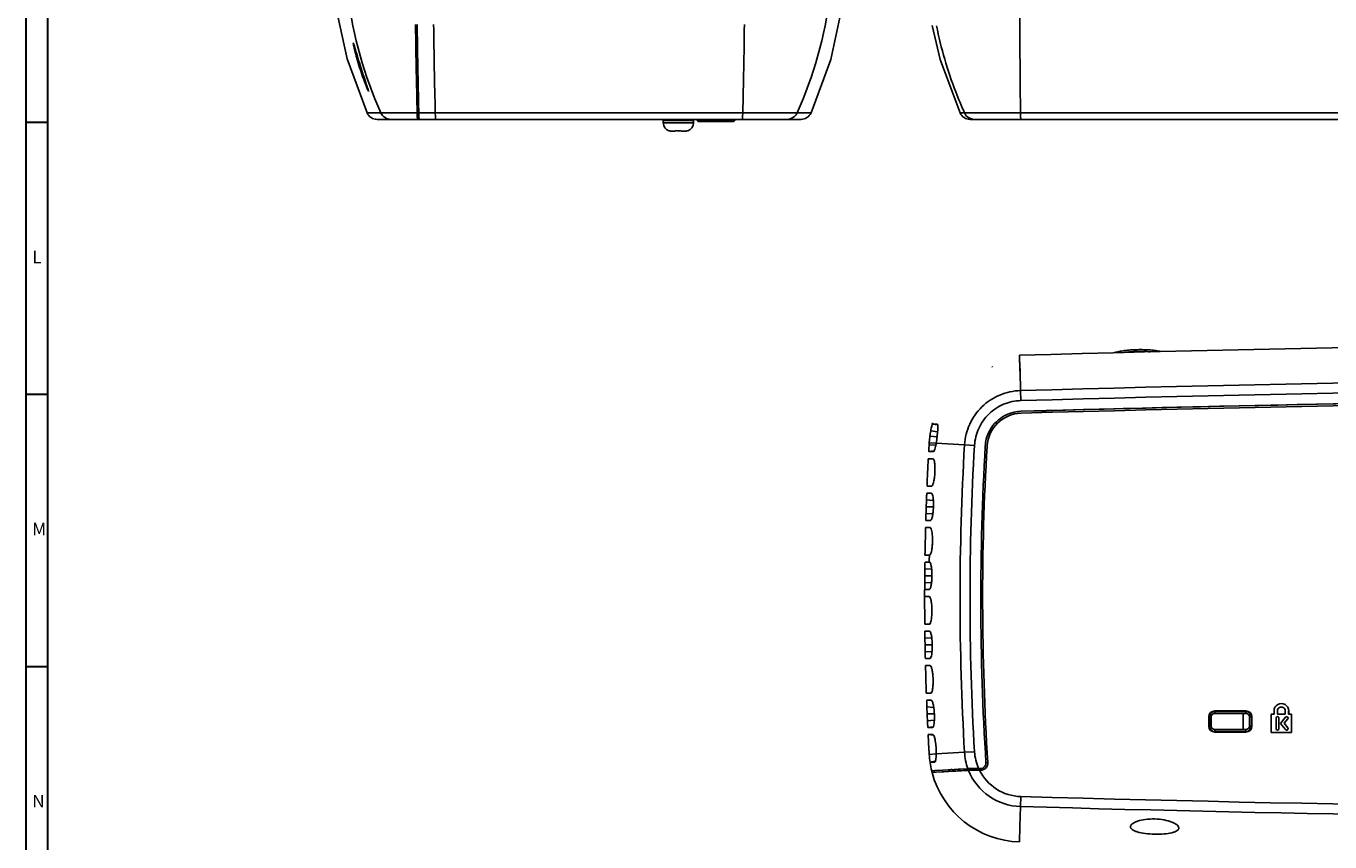
# Model space of a CAD drawing. Units: millimetres. Extents: x -75 to 1075, y -50 to 751.
# Drawn here: x -75 to 163, y 73 to 222 of the extents above; entities that cross this region are included whole.
import ezdxf

# ---------------------------------------------------------------- set-up
doc = ezdxf.new("R2010")
doc.units = ezdxf.units.MM
doc.header["$MEASUREMENT"] = 0
for name, color, linetype in [('00_COMPONENTS', 7, 'Continuous'), ('09_ALL_ROUNDS', 7, 'Continuous'), ('20_ALL_FEATURES', 7, 'Continuous')]:
    doc.layers.add(name, color=color, linetype=linetype)
doc.layers.add('圖層 2', color=7, linetype='Continuous', lineweight=0)
doc.layers.add('圖層 5', color=7, linetype='Continuous', lineweight=0)

msp = doc.modelspace()

# ---------------------------------------------------------------- linework, layer by layer
at = {"layer": '00_COMPONENTS', "linetype": 'Continuous'}
for p, q in [((-3.811, 221.821), (-3.815, 222.179)), ((-3.81, 221.68), (-3.811, 221.821)), ((-3.803, 221.173), (-3.81, 221.68)), ((-3.8, 221.715), (-3.802, 221.855)), ((-3.515, 222.21), (-3.51, 221.858)), ((-3.514, 222.189), (-3.51, 221.838)), ((-3.51, 221.858), (-3.509, 221.719)), ((-3.51, 221.838), (-3.509, 221.698)), ((-3.509, 221.719), (-3.503, 221.21)), ((-3.509, 221.698), (-3.502, 221.192)), ((-3.504, 221.859), (-3.503, 221.719)), ((-3.801, 221.013), (-3.803, 221.173)), ((-3.797, 220.676), (-3.801, 221.013)), ((-3.79, 220.171), (-3.797, 220.676)), ((-3.791, 221.051), (-3.793, 221.21)), ((-3.788, 219.998), (-3.79, 220.171)), ((-3.778, 220.038), (-3.78, 220.211)), ((-3.503, 221.21), (-3.501, 221.055)), ((-3.502, 221.192), (-3.5, 221.037)), ((-3.501, 221.055), (-3.496, 220.719)), ((-3.5, 221.037), (-3.496, 220.703)), ((-3.497, 221.21), (-3.496, 221.055)), ((-3.496, 220.719), (-3.49, 220.21)), ((-3.496, 220.703), (-3.489, 220.197)), ((-12.679, 206.054), (-10.128, 206.054)), ((-10.852, 204.868), (-8.301, 204.868)), ((-3.479, 204.868), (-10.852, 204.868)), ((-10.129, 206.052), (-3.512, 206.052)), ((-3.516, 206.256), (-3.216, 206.265)), ((-3.51, 206.052), (-3.516, 206.254)), ((-3.496, 205.48), (-3.511, 206.062)), ((-3.479, 204.872), (-3.496, 205.48)), ((-3.493, 205.359), (-3.193, 205.361)), ((-3.479, 205.368), (-3.193, 205.368)), ((-3.479, 204.868), (-3.479, 204.872)), ((66.576, 204.868), (-3.369, 204.868)), ((-3.223, 206.497), (-3.217, 206.268)), ((-3.222, 206.488), (-3.217, 206.263)), ((-3.217, 206.268), (-3.214, 206.147)), ((-3.217, 206.263), (-3.213, 206.145)), ((-3.216, 206.268), (-3.211, 206.053)), ((-3.214, 206.147), (-3.211, 206.053)), ((-3.213, 206.145), (-3.194, 205.418)), ((-3.211, 206.053), (-3.207, 205.894)), ((-3.207, 205.894), (-3.196, 205.47)), ((-3.196, 205.47), (-3.179, 204.868)), ((-3.196, 205.47), (-3.193, 205.368)), ((-3.193, 205.368), (-3.188, 205.202)), ((-3.193, 205.368), (-3.188, 205.202)), ((-3.188, 205.202), (-3.179, 204.868)), ((55.933, 206.052), (-0.21, 206.052)), ((47.587, 204.868), (47.587, 204.718)), ((54.537, 204.868), (54.537, 204.718)), ((66.274, 206.052), (55.933, 206.052)), ((68.402, 206.052), (65.851, 206.052)), ((68.402, 206.052), (68.29, 206.053)), ((47.587, 204.718), (54.537, 204.718)), ((47.787, 204.518), (47.587, 204.718)), ((47.787, 204.518), (54.337, 204.518)), ((54.337, 204.518), (54.537, 204.718)), ((101.475, 159.736), (101.518, 159.594)), ((101.475, 159.736), (101.518, 159.594)), ((106.563, 159.008), (106.484, 161.802)), ((106.502, 161.127), (106.484, 161.802)), ((106.568, 158.804), (106.502, 161.127)), ((106.568, 158.804), (106.563, 159.008)), ((106.664, 155.346), (106.567, 158.841)), ((106.664, 155.346), (106.568, 158.804)), ((106.715, 153.52), (106.664, 155.346)), ((106.774, 151.556), (111.329, 151.682)), ((106.774, 151.556), (111.33, 151.641)), ((90.257, 147.968), (91.518, 147.807)), ((90.582, 149.206), (91.503, 149.1)), ((91.438, 149.206), (90.582, 149.206)), ((89.967, 145.435), (91.26, 145.404)), ((89.988, 145.806), (91.268, 145.731)), ((90.107, 147.044), (91.419, 146.897)), ((96.436, 145.427), (91.268, 145.731)), ((98.259, 145.32), (96.436, 145.427)), ((89.826, 142.906), (90.776, 142.801)), ((89.826, 142.906), (90.692, 142.906)), ((89.935, 144.206), (90.859, 144.311)), ((89.935, 144.206), (90.762, 144.206)), ((90.398, 136.606), (89.57, 136.606)), ((90.452, 137.906), (89.585, 137.906)), ((90.389, 136.523), (90.473, 136.514)), ((90.442, 137.995), (90.54, 138.005)), ((89.442, 134.1), (90.762, 134.102)), ((89.485, 135.363), (90.736, 135.293)), ((89.397, 131.606), (90.224, 131.606)), ((89.398, 132.843), (90.654, 132.914)), ((90.216, 131.686), (90.302, 131.695)), ((90.188, 130.306), (89.322, 130.306)), ((90.18, 130.223), (90.263, 130.215)), ((89.216, 125.306), (90.081, 125.306)), ((90.062, 124.006), (89.235, 124.006)), ((90.055, 123.929), (90.133, 123.922)), ((90.073, 125.387), (90.159, 125.395)), ((89.171, 121.493), (90.492, 121.497)), ((89.183, 122.764), (90.434, 122.701)), ((89.161, 120.248), (90.414, 120.315)), ((89.161, 120.248), (89.161, 120.119)), ((89.161, 120.248), (89.161, 120.113)), ((90.013, 119.083), (90.092, 119.09)), ((90.018, 117.706), (89.153, 117.706)), ((89.194, 119.006), (90.02, 119.006)), ((90.01, 117.626), (90.093, 117.618)), ((89.174, 112.706), (90.039, 112.706)), ((90.031, 112.787), (90.114, 112.795)), ((89.205, 110.164), (90.459, 110.099)), ((90.053, 111.406), (89.227, 111.406)), ((90.046, 111.328), (90.127, 111.321)), ((89.227, 108.891), (90.547, 108.896)), ((89.249, 107.649), (90.5, 107.719)), ((90.17, 105.106), (89.304, 105.106)), ((89.312, 106.406), (90.139, 106.406)), ((90.131, 106.486), (90.212, 106.494)), ((90.161, 105.022), (90.252, 105.013)), ((89.456, 100.106), (90.322, 100.106)), ((90.313, 100.195), (90.402, 100.204)), ((90.322, 100.106), (90.329, 100.107)), ((89.543, 98.806), (90.37, 98.806)), ((90.361, 98.72), (90.456, 98.71)), ((89.555, 97.563), (90.813, 97.491)), ((89.611, 96.293), (90.931, 96.298)), ((141.045, 95.756), (141.501, 95.756)), ((141.045, 95.756), (141.045, 94.056)), ((141.144, 94.056), (141.144, 95.756)), ((141.501, 94.056), (141.501, 95.756)), ((147.833, 96.844), (142.133, 96.844)), ((142.133, 96.387), (142.133, 96.844)), ((142.133, 96.745), (147.833, 96.745)), ((142.133, 96.387), (147.833, 96.387)), ((147.316, 96.39), (147.3, 93.427)), ((147.833, 96.844), (147.833, 96.387)), ((148.465, 95.756), (148.921, 95.756)), ((148.465, 95.756), (148.465, 94.056)), ((148.822, 95.756), (148.822, 94.056)), ((148.921, 94.056), (148.921, 95.756)), ((152.433, 96.256), (152.953, 96.256)), ((152.433, 96.256), (152.439, 96.25)), ((152.433, 92.866), (152.433, 96.256)), ((152.439, 96.25), (152.959, 96.25)), ((152.439, 92.872), (152.439, 96.25)), ((152.953, 96.836), (152.959, 96.836)), ((152.953, 96.256), (152.953, 96.823)), ((152.953, 96.256), (152.959, 96.25)), ((152.959, 96.25), (152.959, 96.836)), ((153.317, 95.526), (153.323, 95.526)), ((153.317, 95.526), (153.317, 93.596)), ((153.323, 95.526), (153.323, 93.586)), ((153.577, 96.836), (153.583, 96.836)), ((153.583, 96.256), (153.577, 96.25)), ((153.577, 96.25), (155.009, 96.25)), ((153.583, 96.847), (153.583, 96.256)), ((153.583, 96.256), (155.003, 96.256)), ((153.843, 95.526), (153.849, 95.526)), ((153.843, 93.587), (153.843, 95.526)), ((153.849, 93.596), (153.849, 95.526)), ((155.063, 95.696), (154.153, 94.565)), ((154.794, 94.576), (155.473, 95.366)), ((155.003, 96.256), (155.003, 96.847)), ((155.003, 96.836), (155.009, 96.836)), ((155.003, 96.256), (155.009, 96.25)), ((155.009, 96.25), (155.009, 96.836)), ((155.058, 95.7), (155.063, 95.696)), ((155.473, 95.366), (155.478, 95.362)), ((155.627, 96.836), (155.633, 96.836)), ((155.627, 96.836), (155.627, 96.25)), ((155.633, 96.256), (155.627, 96.25)), ((155.627, 96.25), (156.147, 96.25)), ((155.633, 96.823), (155.633, 96.256)), ((155.633, 96.256), (156.153, 96.256)), ((156.153, 96.256), (156.147, 96.25)), ((156.147, 96.25), (156.147, 92.872)), ((156.153, 96.256), (156.153, 92.866)), ((89.665, 95.049), (90.916, 95.128)), ((89.762, 93.806), (90.672, 93.909)), ((90.589, 93.806), (89.762, 93.806)), ((141.501, 94.056), (141.045, 94.056)), ((147.833, 93.424), (142.133, 93.424)), ((142.133, 92.967), (142.133, 93.424)), ((147.833, 93.067), (142.133, 93.067)), ((142.133, 92.967), (147.833, 92.967)), ((147.833, 93.424), (147.833, 92.967)), ((148.921, 94.056), (148.465, 94.056)), ((152.433, 92.866), (152.439, 92.872)), ((156.153, 92.866), (152.433, 92.866)), ((156.147, 92.872), (152.439, 92.872)), ((153.323, 93.596), (153.317, 93.596)), ((153.849, 93.596), (153.843, 93.596)), ((154.153, 94.565), (154.145, 94.565)), ((154.153, 94.565), (155.073, 93.436)), ((154.794, 94.576), (154.802, 94.576)), ((155.473, 93.766), (154.794, 94.576)), ((155.073, 93.436), (155.068, 93.432)), ((155.443, 93.396), (155.447, 93.391)), ((155.478, 93.77), (155.473, 93.766)), ((156.153, 92.866), (156.147, 92.872)), ((90.655, 92.506), (89.789, 92.506)), ((89.79, 92.506), (90.755, 92.394)), ((89.988, 88.905), (91.263, 88.986)), ((96.436, 89.284), (91.264, 88.98)), ((98.259, 89.391), (96.436, 89.284)), ((90.129, 87.506), (91.098, 87.634)), ((90.131, 87.506), (91.004, 87.506)), ((90.436, 85.905), (90.436, 85.905)), ((90.44, 85.906), (90.999, 85.937)), ((90.936, 85.905), (90.936, 85.605)), ((90.999, 85.937), (92.457, 86.021)), ((93.445, 85.771), (91.244, 85.646)), ((92.651, 85.726), (91.244, 85.646)), ((92.457, 86.021), (93.447, 86.078)), ((94.198, 85.815), (92.651, 85.726)), ((92.884, 86.046), (94.698, 86.15)), ((93.447, 86.078), (93.959, 86.108)), ((94.879, 85.853), (93.549, 85.777)), ((93.959, 86.108), (94.042, 86.112)), ((94.042, 86.112), (94.147, 86.118)), ((94.147, 86.118), (94.191, 86.121)), ((94.293, 85.82), (94.198, 85.815)), ((94.383, 85.825), (94.293, 85.82)), ((94.502, 85.832), (94.383, 85.825)), ((94.568, 85.836), (94.502, 85.832)), ((94.544, 86.141), (94.716, 86.151)), ((94.71, 85.844), (94.568, 85.836)), ((94.698, 86.15), (95.261, 86.182)), ((95.161, 85.87), (94.71, 85.844)), ((95.425, 85.885), (95.161, 85.87)), ((95.261, 86.182), (95.512, 86.196)), ((95.455, 85.887), (95.425, 85.885)), ((95.431, 86.192), (95.512, 86.196)), ((95.641, 85.897), (95.455, 85.887)), ((95.512, 86.196), (95.541, 86.198)), ((95.541, 86.198), (95.717, 86.208)), ((95.58, 86.2), (95.61, 86.201)), ((95.627, 85.896), (95.598, 85.894)), ((95.717, 86.208), (97.057, 86.283)), ((97.173, 85.984), (97.057, 85.977)), ((97.51, 85.978), (97.51, 86.278)), ((99.017, 86.315), (99.357, 86.315)), ((99.017, 86.015), (99.017, 86.302)), ((99.017, 86.015), (99.39, 86.015)), ((99.389, 86.015), (99.389, 86.302)), ((100.686, 87.402), (100.386, 87.383)), ((91.244, 85.646), (90.516, 85.606)), ((106.664, 79.365), (106.715, 81.191)), ((106.562, 75.699), (106.664, 79.366)), ((106.484, 72.909), (106.562, 75.699))]:
    msp.add_line(p, q, dxfattribs=at)
at = {"layer": '00_COMPONENTS', "color": 7, "linetype": 'Continuous'}
for p, q in [((96.436, 206.052), (95.612, 206.052)), ((106.664, 206.052), (96.436, 206.052)), ((480.868, 204.868), (97.438, 204.868)), ((471.642, 206.052), (106.664, 206.052))]:
    msp.add_line(p, q, dxfattribs=at)
at = {"layer": '00_COMPONENTS', "linetype": 'Continuous'}
for points in [[(68.402, 206.052), (72.008, 215.822), (74.234, 226.068), (74.862, 234.868)], [(-18.933, 229.871), (-18.533, 226.222), (-16.315, 215.924), (-12.68, 206.054)], [(65.851, 206.052), (65.696, 206.053), (65.248, 206.052), (64.42, 206.051), (63.225, 206.052), (61.828, 206.051), (60.412, 206.051), (58.992, 206.053), (57.473, 206.053), (55.933, 206.052)], [(66.907, 206.053), (66.62, 206.052), (66.274, 206.052)], [(68.29, 206.053), (68.171, 206.054), (68.027, 206.055), (67.865, 206.055), (67.698, 206.055), (67.529, 206.055), (66.907, 206.053)], [(96.436, 89.284), (93.334, 89.102), (91.264, 88.98)]]:
    msp.add_lwpolyline(points, dxfattribs=at)
at = {"layer": '00_COMPONENTS', "color": 7, "linetype": 'Continuous'}
for points in [[(90.527, 222.029), (92.017, 215.789), (95.612, 206.052)], [(106.664, 206.052), (105.122, 206.053), (103.429, 206.052), (101.65, 206.051), (99.993, 206.052), (98.672, 206.051), (97.734, 206.051), (97.079, 206.053), (96.639, 206.053), (96.436, 206.052)], [(359.719, 206.055), (313.968, 206.052), (290.987, 206.052), (269.621, 206.052), (250.731, 206.053), (234.043, 206.054), (219.022, 206.055), (205.367, 206.055), (193.26, 206.055), (182.391, 206.055), (172.001, 206.055), (161.231, 206.054), (149.546, 206.053), (136.71, 206.052), (122.493, 206.052), (106.664, 206.052)]]:
    msp.add_lwpolyline(points, dxfattribs=at)
for centre, radius, start, end in [((2498.035, 235.447), 2391.551, 180.013873, 180.704251), ((97.438, 206.868), 2, 204.07195, 270)]:
    msp.add_arc(centre, radius, start, end, dxfattribs=at)
at = {"layer": '00_COMPONENTS', "linetype": 'Continuous'}
for centre, radius, start, end in [((1108.717, 234.985), 1109.304, 180.658926, 181.494575), ((-1052.005, 234.965), 1108.316, 358.505153, 359.3404), ((1083.97, 234.706), 1087.858, 180.77466, 180.992456), ((1129.004, 235.42), 1132.596, 180.769466, 180.914578), ((1136.053, 235.531), 1139.646, 180.77093, 180.915396), ((1143.479, 235.651), 1147.072, 180.914594, 181.065269), ((1144.329, 235.661), 1147.923, 180.915285, 181.066139), ((1086.697, 234.764), 1090.585, 180.993064, 181.172304), ((1119.49, 235.181), 1123.079, 181.064041, 181.463522), ((1117.111, 235.129), 1120.7, 181.06483, 181.464394), ((1110.961, 235.267), 1114.854, 181.172604, 181.491204), ((-10.852, 206.868), 2, 203.9987, 269.98678), ((-8.304, 206.866), 1.999, 204.04465, 270.01472), ((66.576, 206.868), 2, 270, 335.9233), ((289.153, -6370.921), 6535.277, 88.3983026, 91.6016974), ((289.153, -6373.485), 6531.38, 88.3989316, 91.6010684), ((289.153, -6373.489), 6529.558, 88.3989327, 91.6010673), ((289.156, -6370.63), 6524.399, 88.3977684, 91.6020103), ((289.15, -6370.206), 6524.312, 88.3980784, 91.6018083), ((289.081, -6367.817), 6521.922, 90.5700661, 91.5617665), ((106.961, 144.807), 6.418, 91.84072, 176.52861), ((106.959, 144.745), 6.814, 91.55739, 102.09748), ((106.959, 144.809), 17, 169.28749, 176.63706), ((106.959, 144.809), 17, 164.13706, 164.98823), ((574.153, 117.356), 485, 176.63706, 176.70713), ((577.575, 117.356), 481.957, 176.66092, 183.33908), ((574.588, 117.356), 477.149, 176.64012, 183.35988), ((106.976, 144.813), 6.766, 166.05046, 176.64418), ((574.153, 117.356), 485, 176.98018, 177.57153), ((575.637, 117.363), 475.896, 176.64719, 183.61037), ((574.153, 117.356), 485, 177.85568, 178.18576), ((574.153, 117.356), 485, 178.46991, 179.06073), ((574.153, 117.356), 484.2, 179.05912, 179.21294), ((574.153, 117.356), 485, 179.34451, 179.67211), ((153.932, 122.129), 64.753, 179.00888, 179.43809), ((165.081, 122.007), 75.902, 179.06226, 179.42833), ((574.153, 117.356), 485, 179.67211, 179.67502), ((574.153, 117.356), 485, 179.80835, 180.54929), ((574.153, 117.356), 485, 180.83311, 181.16341), ((574.153, 117.356), 485, 181.44726, 182.03822), ((574.153, 117.356), 485, 182.32228, 182.65288), ((154.293, 96.836), 1.337, 359.44382, 180.53456), ((142.133, 95.756), 1.088, 90, 180), ((142.133, 95.756), 0.989, 90, 180), ((142.133, 95.756), 0.632, 90, 180), ((147.833, 95.756), 1.088, 0, 90), ((147.833, 95.756), 0.989, 0, 90), ((147.833, 95.756), 0.632, 0, 90), ((154.293, 96.836), 0.713, 359.98978, 179.99265), ((142.133, 94.056), 1.088, 180, 270), ((142.133, 94.056), 0.989, 180, 270), ((142.133, 94.056), 0.632, 180, 270), ((147.833, 94.056), 1.088, 270, 360), ((147.833, 94.056), 0.989, 270, 360), ((147.833, 94.056), 0.632, 270, 0), ((153.583, 93.596), 0.263, 180.0213, 0.05163), ((574.153, 117.356), 485, 182.9369, 183.36294), ((106.959, 89.903), 17, 183.36294, 193.60112), ((107.52, 90.044), 17.569, 193.63409, 194.01027), ((107.51, 90.042), 17.559, 194.01028, 194.26516), ((97.45, 79.234), 7.06, 92.5994, 93.18425), ((106.963, 89.907), 10.546, 201.84711, 268.37882), ((98.812, 26.339), 59.975, 90.39503, 90.94902), ((99.103, 7.652), 78.363, 90.06325, 90.64214), ((99.012, 3.128), 83.187, 89.99652, 90.42209), ((106.963, 89.907), 8.72, 206.50951, 268.35705), ((107.497, 90.038), 17.546, 194.26515, 194.63994), ((106.959, 89.903), 17, 194.64198, 268.39862), ((289.155, 6606.804), 6528.162, 268.3985511, 271.6014616), ((289.15, 6605.344), 6528.529, 268.3982579, 271.0706191)]:
    msp.add_arc(centre, radius, start, end, dxfattribs=at)
for points, knots in [([(-16.585, 234.868), (-16.585, 232.405), (-15.971, 222.522), (-13.155, 212.829), (-10.128, 206.052)], [0, 0, 0, 0, 0.2492077, 1, 1, 1, 1]), ([(65.851, 206.052), (68.878, 212.828), (71.693, 222.522), (72.308, 232.404), (72.308, 234.868)], [0, 0, 0, 0, 0.7507857, 1, 1, 1, 1]), ([(-14.026, 214.368), (-14.201, 214.919), (-14.442, 215.727), (-14.726, 216.764), (-14.898, 217.433), (-15.028, 217.987), (-15.112, 218.371), (-15.154, 218.594), (-15.176, 218.712), (-15.179, 218.762), (-15.186, 218.809), (-15.178, 218.809)], [0, 0, 0, 0, 0.3776924, 0.5501238, 0.7025258, 0.8286193, 0.9226935, 0.9563926, 0.9805908, 0.9950852, 1, 1, 1, 1]), ([(-15.178, 218.809), (-15.169, 218.809), (-15.156, 218.766), (-15.127, 218.71), (-15.091, 218.594), (-15.017, 218.369), (-14.906, 217.987), (-14.744, 217.433), (-14.549, 216.765), (-14.24, 215.73), (-13.992, 214.921), (-13.817, 214.368)], [0, 0, 0, 0, 0.0059894, 0.0216142, 0.0467801, 0.0812261, 0.1762181, 0.3023406, 0.4540681, 0.6252737, 1, 1, 1, 1]), ([(-12.394, 209.985), (-12.404, 209.984), (-12.42, 210.027), (-12.458, 210.082), (-12.509, 210.198), (-12.61, 210.419), (-12.762, 210.796), (-12.975, 211.339), (-13.22, 211.994), (-13.585, 213.012), (-13.853, 213.814), (-14.027, 214.368)], [0, 0, 0, 0, 0.0061959, 0.0224386, 0.0484514, 0.0837922, 0.1803085, 0.3070755, 0.4583614, 0.628267, 1, 1, 1, 1]), ([(-13.817, 214.368), (-13.644, 213.818), (-13.385, 213.019), (-13.044, 212.001), (-12.823, 211.344), (-12.642, 210.8), (-12.516, 210.421), (-12.447, 210.2), (-12.409, 210.082), (-12.401, 210.033), (-12.387, 209.985), (-12.394, 209.985)], [0, 0, 0, 0, 0.3751564, 0.5465827, 0.6987907, 0.8256606, 0.9211513, 0.9555623, 0.9803404, 0.9951246, 1, 1, 1, 1]), ([(-0.21, 206.052), (-0.465, 206.052), (-1.465, 206.053), (-2.466, 206.053), (-3.211, 206.053)], [0, 0, 0, 0, 0.2549394, 1, 1, 1, 1]), ([(-0.103, 204.868), (-0.112, 204.868), (-0.126, 204.904), (-0.148, 205.001), (-0.173, 205.24), (-0.196, 205.601), (-0.206, 205.89), (-0.21, 206.052)], [0, 0, 0, 0, 0.0223337, 0.0756055, 0.2776655, 0.5947063, 1, 1, 1, 1]), ([(55.826, 204.868), (55.835, 204.868), (55.849, 204.904), (55.871, 205.001), (55.896, 205.24), (55.919, 205.601), (55.929, 205.89), (55.933, 206.052)], [0, 0, 0, 0, 0.0223344, 0.0756064, 0.2776665, 0.5947068, 1, 1, 1, 1]), ([(123.871, 162.273), (124.12, 162.358), (124.699, 162.502), (125.66, 162.657), (126.772, 162.767), (127.967, 162.825), (129.172, 162.825), (130.315, 162.77), (131.327, 162.662), (131.947, 162.548), (132.221, 162.477)], [0, 0, 0, 0, 0.0939146, 0.2116948, 0.3468672, 0.4916232, 0.6375321, 0.7760591, 0.8991707, 1, 1, 1, 1]), ([(125.599, 162.309), (125.976, 162.355), (126.757, 162.427), (127.945, 162.483), (129.144, 162.486), (129.939, 162.453), (130.328, 162.427)], [0, 0, 0, 0, 0.2408768, 0.496106, 0.7533107, 1, 1, 1, 1]), ([(106.664, 155.346), (105.369, 155.309), (102.765, 154.748), (99.451, 152.55), (97.153, 149.305), (96.512, 146.721), (96.436, 145.427)], [0, 0, 0, 0, 0.2499576, 0.5000668, 0.7500845, 1, 1, 1, 1]), ([(106.715, 153.52), (105.644, 153.49), (103.492, 153.026), (100.752, 151.209), (98.852, 148.526), (98.322, 146.39), (98.259, 145.32)], [0, 0, 0, 0, 0.249959, 0.5000671, 0.7500832, 1, 1, 1, 1]), ([(100.409, 146.444), (100.708, 147.643), (102.009, 149.917), (104.323, 151.147), (105.531, 151.407)], [0, 0, 0, 0, 0.4999989, 1, 1, 1, 1]), ([(90.582, 149.206), (90.572, 149.206), (90.559, 149.166), (90.533, 149.111), (90.5, 149.002), (90.439, 148.791), (90.354, 148.44), (90.291, 148.139), (90.259, 147.968)], [0, 0, 0, 0, 0.0214669, 0.0754377, 0.1614902, 0.2780499, 0.5938983, 1, 1, 1, 1]), ([(91.268, 145.731), (91.328, 146.148), (91.427, 146.947), (91.553, 148.005), (91.581, 148.735), (91.557, 149.1), (91.474, 149.206), (91.438, 149.206)], [0, 0, 0, 0, 0.3571019, 0.6826129, 0.9074127, 0.9686522, 1, 1, 1, 1]), ([(91.268, 145.731), (91.325, 146.131), (91.424, 146.916), (91.55, 147.969), (91.581, 148.716), (91.559, 149.094), (91.475, 149.206), (91.438, 149.206)], [0, 0, 0, 0, 0.3428026, 0.6700552, 0.9038249, 0.9679284, 1, 1, 1, 1]), ([(89.967, 145.445), (89.957, 145.272), (89.94, 144.967), (89.923, 144.61), (89.919, 144.4), (89.919, 144.293), (89.924, 144.245), (89.928, 144.206), (89.935, 144.206)], [0, 0, 0, 0, 0.4173621, 0.7414047, 0.8552546, 0.9353423, 0.9828584, 1, 1, 1, 1]), ([(90.762, 144.206), (90.817, 144.206), (90.937, 144.371), (91.05, 144.668), (91.175, 145.156), (91.239, 145.526), (91.268, 145.731)], [0, 0, 0, 0, 0.0999637, 0.3075863, 0.621626, 1, 1, 1, 1]), ([(90.762, 144.206), (90.818, 144.206), (90.938, 144.372), (91.047, 144.666), (91.175, 145.152), (91.238, 145.522), (91.268, 145.731)], [0, 0, 0, 0, 0.1021584, 0.3080375, 0.6142895, 1, 1, 1, 1]), ([(90.692, 142.906), (90.773, 142.906), (90.904, 142.581), (90.987, 142.111), (91.046, 141.303), (91.035, 140.397), (90.955, 139.48), (90.829, 138.713), (90.684, 138.209), (90.56, 137.97), (90.484, 137.906), (90.452, 137.906)], [0, 0, 0, 0, 0.0471669, 0.1537546, 0.3119962, 0.497828, 0.6834, 0.8414282, 0.9494196, 0.9814245, 1, 1, 1, 1]), ([(100.355, 87.379), (99.732, 97.002), (99.131, 116.292), (99.654, 135.583), (100.221, 145.209)], [0, 0, 0, 0, 0.5000014, 1, 1, 1, 1]), ([(89.515, 136.098), (89.512, 136.045), (89.5, 135.8), (89.491, 135.555), (89.483, 135.363)], [0, 0, 0, 0, 0.2162459, 1, 1, 1, 1]), ([(89.57, 136.606), (89.558, 136.606), (89.554, 136.54), (89.536, 136.463), (89.527, 136.293), (89.519, 136.171), (89.515, 136.098)], [0, 0, 0, 0, 0.070296, 0.2627367, 0.5752585, 1, 1, 1, 1]), ([(90.224, 131.606), (90.256, 131.606), (90.332, 131.67), (90.453, 131.909), (90.591, 132.414), (90.707, 133.183), (90.775, 134.1), (90.773, 135.006), (90.703, 135.812), (90.614, 136.283), (90.48, 136.606), (90.398, 136.606)], [0, 0, 0, 0, 0.0184819, 0.0503401, 0.1580825, 0.3160788, 0.5017113, 0.6875363, 0.8457993, 0.9525677, 1, 1, 1, 1]), ([(89.376, 132.086), (89.375, 132.017), (89.375, 131.902), (89.374, 131.741), (89.385, 131.669), (89.386, 131.606), (89.397, 131.606)], [0, 0, 0, 0, 0.4265679, 0.7394541, 0.9309992, 1, 1, 1, 1]), ([(89.396, 132.848), (89.394, 132.776), (89.386, 132.522), (89.379, 132.268), (89.376, 132.086)], [0, 0, 0, 0, 0.2829031, 1, 1, 1, 1]), ([(90.081, 125.306), (90.113, 125.306), (90.188, 125.37), (90.306, 125.61), (90.437, 126.116), (90.542, 126.885), (90.598, 127.803), (90.584, 128.709), (90.504, 129.514), (90.406, 129.984), (90.27, 130.306), (90.188, 130.306)], [0, 0, 0, 0, 0.0183678, 0.0500584, 0.157597, 0.3156418, 0.5013307, 0.6871561, 0.8453401, 0.9522401, 1, 1, 1, 1]), ([(89.235, 124.006), (89.218, 124.006), (89.222, 123.904), (89.198, 123.791), (89.197, 123.537), (89.19, 123.356), (89.188, 123.249)], [0, 0, 0, 0, 0.0692586, 0.263761, 0.5778163, 1, 1, 1, 1]), ([(89.235, 124.006), (89.219, 124.006), (89.222, 123.908), (89.198, 123.796), (89.197, 123.541), (89.191, 123.358), (89.189, 123.249)], [0, 0, 0, 0, 0.0663696, 0.2559015, 0.5700466, 1, 1, 1, 1]), ([(90.02, 119.006), (90.052, 119.006), (90.127, 119.07), (90.241, 119.311), (90.366, 119.818), (90.46, 120.588), (90.504, 121.507), (90.478, 122.412), (90.388, 123.216), (90.284, 123.686), (90.145, 124.006), (90.062, 124.006)], [0, 0, 0, 0, 0.0182593, 0.0497954, 0.1571355, 0.3152687, 0.5009979, 0.6867715, 0.8449251, 0.9520743, 1, 1, 1, 1]), ([(89.161, 120.119), (89.16, 119.962), (89.159, 119.687), (89.162, 119.367), (89.169, 119.181), (89.174, 119.086), (89.182, 119.041), (89.187, 119.006), (89.194, 119.006)], [0, 0, 0, 0, 0.4226638, 0.7406669, 0.8529737, 0.9332635, 0.981812, 1, 1, 1, 1]), ([(89.161, 120.113), (89.16, 119.959), (89.159, 119.689), (89.162, 119.374), (89.169, 119.187), (89.174, 119.089), (89.182, 119.043), (89.187, 119.006), (89.194, 119.006)], [0, 0, 0, 0, 0.4155221, 0.7317831, 0.8465099, 0.9298062, 0.9807778, 1, 1, 1, 1]), ([(90.039, 112.706), (90.122, 112.706), (90.262, 113.026), (90.369, 113.496), (90.462, 114.299), (90.491, 115.207), (90.454, 116.115), (90.354, 116.917), (90.242, 117.387), (90.101, 117.706), (90.018, 117.706)], [0, 0, 0, 0, 0.0481261, 0.1554469, 0.3138049, 0.4998551, 0.6858777, 0.8442501, 0.9517013, 1, 1, 1, 1]), ([(89.227, 111.406), (89.211, 111.406), (89.215, 111.318), (89.197, 111.219), (89.2, 110.996), (89.198, 110.838), (89.198, 110.744)], [0, 0, 0, 0, 0.0689309, 0.262453, 0.5761517, 1, 1, 1, 1]), ([(89.198, 110.744), (89.198, 110.7), (89.2, 110.507), (89.202, 110.313), (89.204, 110.164)], [0, 0, 0, 0, 0.2272901, 1, 1, 1, 1]), ([(90.139, 106.406), (90.221, 106.406), (90.359, 106.728), (90.458, 107.198), (90.542, 108.003), (90.559, 108.908), (90.507, 109.826), (90.406, 110.596), (90.277, 111.102), (90.16, 111.343), (90.085, 111.406), (90.053, 111.406)], [0, 0, 0, 0, 0.0478135, 0.1547915, 0.3129675, 0.4987728, 0.6844567, 0.8425556, 0.9500862, 0.9816862, 1, 1, 1, 1]), ([(89.247, 107.649), (89.248, 107.582), (89.253, 107.342), (89.259, 107.102), (89.265, 106.929)], [0, 0, 0, 0, 0.2798133, 1, 1, 1, 1]), ([(89.265, 106.929), (89.268, 106.854), (89.274, 106.729), (89.28, 106.554), (89.297, 106.474), (89.299, 106.406), (89.312, 106.406)], [0, 0, 0, 0, 0.4252775, 0.7381928, 0.9303412, 1, 1, 1, 1]), ([(90.329, 100.107), (90.361, 100.11), (90.431, 100.18), (90.537, 100.428), (90.64, 100.943), (90.702, 101.719), (90.709, 102.634), (90.644, 103.543), (90.531, 104.306), (90.396, 104.806), (90.277, 105.044), (90.201, 105.106), (90.17, 105.106)], [0, 0, 0, 0, 0.018691, 0.0507514, 0.1589164, 0.3174384, 0.5025544, 0.6869199, 0.8435261, 0.9501923, 0.9816896, 1, 1, 1, 1]), ([(90.322, 100.106), (90.404, 100.106), (90.539, 100.429), (90.631, 100.9), (90.704, 101.706), (90.709, 102.612), (90.645, 103.529), (90.533, 104.298), (90.397, 104.803), (90.277, 105.043), (90.202, 105.106), (90.17, 105.106)], [0, 0, 0, 0, 0.0475451, 0.1543504, 0.3125835, 0.4984133, 0.6840628, 0.8420659, 0.9497717, 0.981561, 1, 1, 1, 1]), ([(89.528, 98.293), (89.526, 98.366), (89.524, 98.489), (89.52, 98.662), (89.532, 98.739), (89.531, 98.806), (89.543, 98.806)], [0, 0, 0, 0, 0.4262162, 0.7393272, 0.9312464, 1, 1, 1, 1]), ([(89.554, 97.563), (89.551, 97.631), (89.541, 97.875), (89.532, 98.118), (89.528, 98.293)], [0, 0, 0, 0, 0.2805041, 1, 1, 1, 1]), ([(90.37, 98.806), (90.402, 98.806), (90.479, 98.743), (90.602, 98.504), (90.744, 97.999), (90.867, 97.232), (90.943, 96.315), (90.95, 95.409), (90.888, 94.601), (90.803, 94.131), (90.671, 93.806), (90.589, 93.806)], [0, 0, 0, 0, 0.0185518, 0.0505198, 0.1584144, 0.3164249, 0.5020195, 0.687854, 0.8461053, 0.9527263, 1, 1, 1, 1]), ([(153.843, 95.526), (153.843, 95.592), (153.787, 95.731), (153.583, 95.816), (153.378, 95.732), (153.324, 95.592), (153.323, 95.526)], [0, 0, 0, 0, 0.2501587, 0.5001259, 0.7497893, 1, 1, 1, 1]), ([(155.473, 95.366), (155.515, 95.418), (155.559, 95.563), (155.452, 95.759), (155.237, 95.823), (155.106, 95.748), (155.063, 95.696)], [0, 0, 0, 0, 0.2501669, 0.5001316, 0.7497904, 1, 1, 1, 1]), ([(89.695, 94.44), (89.692, 94.486), (89.681, 94.689), (89.671, 94.892), (89.664, 95.049)], [0, 0, 0, 0, 0.2255705, 1, 1, 1, 1]), ([(89.762, 93.806), (89.747, 93.806), (89.746, 93.89), (89.722, 93.986), (89.711, 94.198), (89.7, 94.35), (89.695, 94.44)], [0, 0, 0, 0, 0.0698948, 0.2634322, 0.5768146, 1, 1, 1, 1]), ([(155.073, 93.436), (155.115, 93.384), (155.246, 93.311), (155.391, 93.353), (155.443, 93.396)], [0, 0, 0, 0, 0.5001269, 1, 1, 1, 1]), ([(155.443, 93.396), (155.495, 93.438), (155.563, 93.573), (155.516, 93.715), (155.473, 93.766)], [0, 0, 0, 0, 0.5000485, 1, 1, 1, 1]), ([(91.264, 88.98), (91.276, 89.39), (91.254, 90.198), (91.129, 91.275), (90.952, 92.035), (90.799, 92.399), (90.698, 92.506), (90.655, 92.506)], [0, 0, 0, 0, 0.3369314, 0.66268, 0.8968462, 0.9644196, 1, 1, 1, 1]), ([(91.264, 88.98), (91.276, 89.389), (91.254, 90.193), (91.13, 91.268), (90.955, 92.029), (90.8, 92.396), (90.699, 92.506), (90.655, 92.506)], [0, 0, 0, 0, 0.3363605, 0.6595712, 0.894883, 0.9638169, 1, 1, 1, 1]), ([(91.004, 87.506), (91.053, 87.506), (91.153, 87.668), (91.195, 87.952), (91.246, 88.422), (91.257, 88.779), (91.264, 88.98)], [0, 0, 0, 0, 0.0956876, 0.295916, 0.6045612, 1, 1, 1, 1]), ([(97.057, 85.977), (96.934, 85.97), (96.462, 85.944), (95.99, 85.917), (95.641, 85.897)], [0, 0, 0, 0, 0.2608141, 1, 1, 1, 1]), ([(97.129, 86.287), (97.175, 86.289), (97.405, 86.298), (97.635, 86.303), (97.819, 86.306)], [0, 0, 0, 0, 0.1988415, 1, 1, 1, 1]), ([(97.507, 85.997), (97.474, 85.996), (97.362, 85.992), (97.249, 85.988), (97.169, 85.983)], [0, 0, 0, 0, 0.2919273, 1, 1, 1, 1]), ([(98.225, 86.01), (98.159, 86.009), (97.92, 86.006), (97.68, 86.002), (97.507, 85.997)], [0, 0, 0, 0, 0.2763212, 1, 1, 1, 1]), ([(126.74, 75.677), (126.745, 75.887), (127.022, 76.211), (127.496, 76.489), (128.286, 76.808), (129.529, 77.056), (131.177, 77.145), (132.816, 76.973), (134.045, 76.664), (134.822, 76.311), (135.291, 76.011), (135.566, 75.68), (135.57, 75.467)], [0, 0, 0, 0, 0.0642497, 0.1123398, 0.1720832, 0.3225659, 0.499281, 0.6755732, 0.8258338, 0.8859172, 0.9345924, 1, 1, 1, 1]), ([(135.57, 75.468), (135.574, 75.272), (135.304, 74.958), (134.828, 74.737), (134.03, 74.49), (132.782, 74.332), (131.14, 74.286), (129.502, 74.412), (128.263, 74.63), (127.475, 74.913), (127.004, 75.157), (126.736, 75.477), (126.74, 75.677)], [0, 0, 0, 0, 0.0611968, 0.1078055, 0.1670878, 0.3192956, 0.4991964, 0.6788205, 0.8308774, 0.8904606, 0.9376405, 1, 1, 1, 1])]:
    msp.add_open_spline(points, degree=3, knots=knots, dxfattribs=at)
at = {"layer": '00_COMPONENTS', "color": 7, "linetype": 'Continuous'}
for points, knots in [([(96.436, 206.052), (95.87, 207.321), (93.731, 212.481), (92.141, 217.873), (91.312, 221.986)], [0, 0, 0, 0, 0.2488785, 1, 1, 1, 1]), ([(106.715, 204.868), (106.708, 204.868), (106.708, 204.91), (106.696, 204.958), (106.692, 205.066), (106.68, 205.267), (106.672, 205.604), (106.666, 205.89), (106.664, 206.052)], [0, 0, 0, 0, 0.0187533, 0.0709968, 0.1563287, 0.2732527, 0.5920143, 1, 1, 1, 1])]:
    msp.add_open_spline(points, degree=3, knots=knots, dxfattribs=at)
at = {"layer": '00_COMPONENTS', "linetype": 'Continuous'}
for points in [[(64.026, 204.868), (64.28, 204.868), (64.538, 204.918), (64.774, 205.013)], [(64.774, 205.013), (65.237, 205.199), (65.648, 205.596), (65.851, 206.052)], [(96.436, 89.284), (96.496, 88.265), (96.705, 87.242), (97.057, 86.283)], [(98.259, 89.391), (98.321, 88.337), (98.581, 87.277), (99.017, 86.315)], [(99.357, 86.315), (99.492, 86.315), (99.629, 86.343), (99.753, 86.397)], [(99.907, 86.125), (99.746, 86.055), (99.568, 86.016), (99.392, 86.015)], [(99.753, 86.397), (99.998, 86.502), (100.21, 86.729), (100.299, 86.981)], [(100.336, 86.425), (100.216, 86.298), (100.067, 86.195), (99.907, 86.125)], [(100.299, 86.981), (100.344, 87.107), (100.363, 87.245), (100.355, 87.379)], [(100.609, 86.872), (100.549, 86.708), (100.455, 86.552), (100.336, 86.425)], [(100.686, 87.395), (100.696, 87.219), (100.669, 87.038), (100.609, 86.872)]]:
    msp.add_open_spline(points, degree=3, dxfattribs=at)
at = {"layer": '00_COMPONENTS', "color": 7, "linetype": 'Continuous'}
for points in [[(97.512, 205.013), (97.05, 205.199), (96.64, 205.597), (96.436, 206.052)], [(98.259, 204.868), (98.006, 204.868), (97.748, 204.918), (97.512, 205.013)]]:
    msp.add_open_spline(points, degree=3, dxfattribs=at)
at = {"layer": '09_ALL_ROUNDS', "linetype": 'Continuous'}
for p, q in [((46.932, 204.668), (41.432, 204.668)), ((41.432, 204.668), (41.432, 204.218)), ((46.932, 204.218), (41.432, 204.218)), ((46.932, 204.668), (46.932, 204.218))]:
    msp.add_line(p, q, dxfattribs=at)
for centre, start, end in [((41.632, 204.668), 90, 180), ((46.732, 204.668), 0, 90)]:
    msp.add_arc(centre, 0.2, start, end, dxfattribs=at)
at = {"layer": '20_ALL_FEATURES', "linetype": 'Continuous'}
for p, q in [((42.443, 202.799), (42.457, 202.818)), ((43.682, 202.718), (43.036, 202.718)), ((43.682, 202.718), (43.704, 202.818)), ((44.66, 202.818), (44.682, 202.718)), ((45.327, 202.718), (44.682, 202.718)), ((45.906, 202.818), (45.92, 202.799))]:
    msp.add_line(p, q, dxfattribs=at)
for centre, radius, start, end in [((42.932, 204.218), 1.5, 180, 250.98857), ((43.017, 204.359), 1.64, 250.03051, 252.97511), ((43.02, 204.368), 1.649, 252.97349, 253.97634), ((43.022, 204.376), 1.657, 253.97708, 255.89493), ((43.024, 204.385), 1.666, 255.89462, 257.20516), ((43.026, 204.393), 1.675, 257.20536, 258.78785), ((43.028, 204.403), 1.685, 258.78809, 260.33687), ((43.03, 204.413), 1.695, 260.33662, 261.6497), ((43.031, 204.424), 1.707, 261.65053, 263.42402), ((43.033, 204.436), 1.718, 263.4232, 264.47624), ((43.034, 204.451), 1.733, 264.47812, 266.60383), ((43.035, 204.465), 1.747, 266.60192, 267.26228), ((43.036, 204.486), 1.768, 267.26672, 270.00424), ((45.327, 204.486), 1.768, 269.99576, 272.73328), ((45.328, 204.465), 1.747, 272.73772, 273.39808), ((45.329, 204.451), 1.733, 273.39617, 275.52188), ((45.33, 204.436), 1.718, 275.52376, 276.5768), ((45.332, 204.424), 1.707, 276.57598, 278.34947), ((45.333, 204.413), 1.695, 278.3503, 279.66338), ((45.335, 204.403), 1.685, 279.66313, 281.21191), ((45.337, 204.393), 1.675, 281.21215, 282.79464), ((45.339, 204.385), 1.666, 282.79484, 284.10538), ((45.341, 204.376), 1.657, 284.10507, 286.02292), ((45.343, 204.368), 1.649, 286.02366, 287.02651), ((45.346, 204.359), 1.64, 287.02489, 289.96949), ((45.432, 204.218), 1.5, 289.01143, 0)]:
    msp.add_arc(centre, radius, start, end, dxfattribs=at)
msp.add_open_spline([(43.704, 202.818), (43.862, 202.805), (44.182, 202.794), (44.501, 202.805), (44.66, 202.818)], degree=3, dxfattribs=at)
at = {"layer": '圖層 2', "color": 18, "lineweight": 30, "true_color": 0x000000}
for p, q in [((-70.932, 204.285), (-74.932, 204.285)), ((-70.932, 154.601), (-74.932, 154.601)), ((-70.932, 104.918), (-74.932, 104.918))]:
    msp.add_line(p, q, dxfattribs=at)
at = {"layer": '圖層 5', "color": 18, "lineweight": 30, "true_color": 0x000000}
for p, q in [((-74.937, -44.2), (-74.937, 750.8)), ((-70.937, -40.2), (-70.937, 746.8))]:
    msp.add_line(p, q, dxfattribs=at)

# ---------------------------------------------------------------- texts
at = {"layer": '圖層 2', "lineweight": 30, "char_height": 0.2, "attachment_point": 7}
for s, insert in [('\\C18;\\c0;\\FArial|b0|i0|c1;\\H2.301000;\\W1.000000;L', (-73.807, 178.576)), ('\\C18;\\c0;\\FArial|b0|i0|c1;\\H2.301000;\\W1.000000;M', (-73.807, 128.893)), ('\\C18;\\c0;\\FArial|b0|i0|c1;\\H2.301000;\\W1.000000;N', (-73.807, 79.209))]:
    msp.add_mtext(s, dxfattribs=dict(at, insert=insert))

doc.saveas('drawing.dxf')
